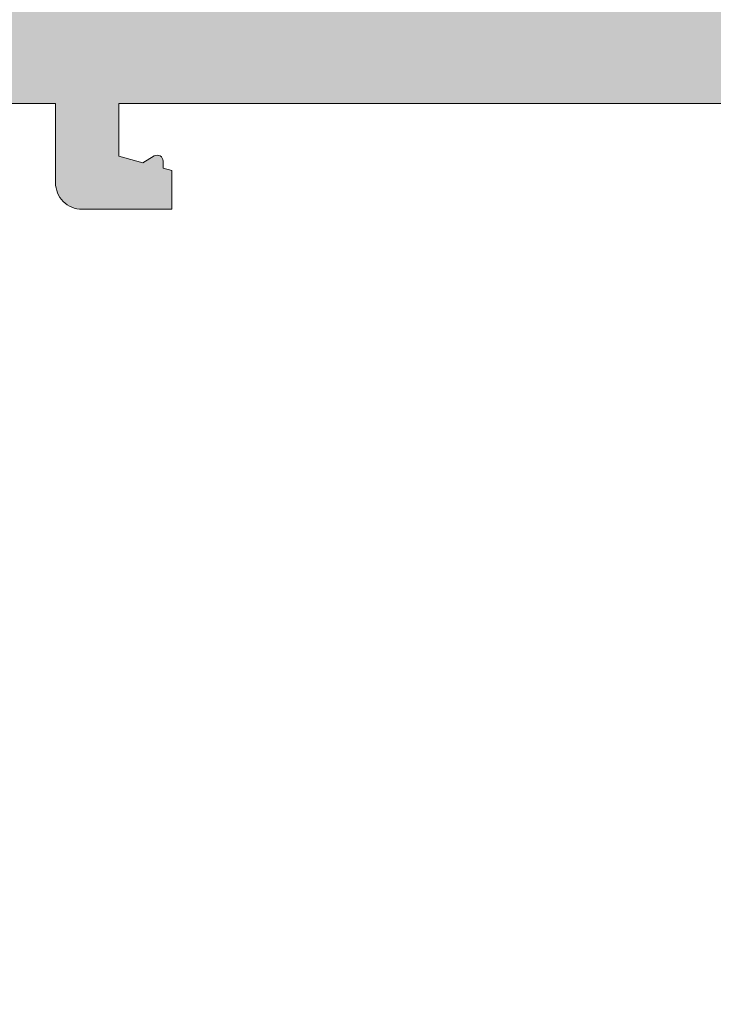
# Model space of a CAD drawing. Units: millimetres. Extents: x 0 to 4795, y -644 to 0.
# Drawn here: x 587 to 590, y -422 to -419 of the extents above; entities that cross this region are included whole.
import ezdxf

# ---------------------------------------------------------------- set-up
doc = ezdxf.new("R2010")
doc.units = ezdxf.units.MM
for name, color, linetype, lineweight in [('00_ANOTACIONES', 250, 'Continuous', 9), ('00_ICONOS', 7, 'Continuous', 5), ('perfiles', 7, 'Continuous', 15), ('Sombreado perfiles', 250, 'Continuous', 15)]:
    doc.layers.add(name, color=color, linetype=linetype, lineweight=lineweight)
doc.styles.get("Standard").update_dxf_attribs({"font": 'arial.ttf'})
doc.dimstyles.new('ISO-25', dxfattribs={"dimtxt": 2.5, "dimasz": 2.5, "dimexe": 1.25, "dimexo": 0.625, "dimtad": 1, "dimtxsty": 'Standard', "dimcen": 2.5, "dimadec": 0, "dimazin": 0, "dimtfac": 1, "dimtmove": 0, "dimatfit": 3, "dimfxl": 1, "dimarcsym": 0})

# ---------------------------------------------------------------- blocks, each defined once
blk = doc.blocks.new('*D357')
at = {"layer": '00_ANOTACIONES', "color": 0, "lineweight": -2, "transparency": 16777216}
for p, q in [((486.1795495789627, -416.6556414991246), (486.1795495789627, -454.7860002656646)), ((600.6720230426247, -416.6554875961042), (600.6720230426247, -454.7860002656646)), ((488.6795495789627, -453.5360002656646), (598.1720230426247, -453.5360002656646))]:
    blk.add_line(p, q, dxfattribs=at)
at = {"layer": '00_ANOTACIONES', "color": 0, "transparency": 16777216}
for points in [[(488.6795495789627, -453.1193335989979), (488.6795495789627, -453.9526669323313), (486.1795495789627, -453.5360002656646)], [(598.1720230426247, -453.1193335989979), (598.1720230426247, -453.9526669323313), (600.6720230426247, -453.5360002656646)]]:
    blk.add_solid(points, dxfattribs=at)
at = {"layer": 'Defpoints', "color": 0, "transparency": 16777216}
for p in [(486.1795495789627, -416.0306414991246), (600.6720230426247, -416.0304875961042), (600.6720230426247, -453.5360002656646)]:
    blk.add_point(p, dxfattribs=at)
at = {"layer": '00_ANOTACIONES', "color": 0, "transparency": 16777216, "insert": (543.4257863107937, -451.6610002656646), "char_height": 2.5, "attachment_point": 5}
blk.add_mtext('L', dxfattribs=at)
blk = doc.blocks.new('*D541')
at = {"layer": '00_ANOTACIONES', "color": 0, "lineweight": -2, "transparency": 16777216}
for p, q in [((600.6720230426247, -416.6554875961042), (600.6720230426247, -450.3164773436949)), ((532.9457863107912, -434.3744913370433), (532.9457863107912, -450.3164773436949)), ((598.1720230426247, -449.0664773436949), (535.4457863107912, -449.0664773436949))]:
    blk.add_line(p, q, dxfattribs=at)
at = {"layer": '00_ANOTACIONES', "color": 0, "transparency": 16777216}
for points in [[(535.4457863107912, -448.6498106770283), (535.4457863107912, -449.4831440103616), (532.9457863107912, -449.0664773436949)], [(598.1720230426247, -448.6498106770283), (598.1720230426247, -449.4831440103616), (600.6720230426247, -449.0664773436949)]]:
    blk.add_solid(points, dxfattribs=at)
at = {"layer": 'Defpoints', "color": 0, "transparency": 16777216}
for p in [(600.6720230426247, -416.0304875961042), (532.9457863107912, -433.7494913370433), (532.9457863107912, -449.0664773436949)]:
    blk.add_point(p, dxfattribs=at)
at = {"layer": '00_ANOTACIONES', "color": 0, "transparency": 16777216, "insert": (566.8089046767079, -447.1488443286881), "char_height": 2.5, "attachment_point": 5}
blk.add_mtext('L/2', dxfattribs=at)
blk = doc.blocks.new('COR-4552')
at = {"layer": 'Sombreado perfiles'}
h = blk.add_hatch(color=256, dxfattribs=at)
edge = h.paths.add_edge_path()
edge.add_arc((1729.783942396772, 366.0075779101501), 0.5859056814726679, 118.55676242707881, 152.3365877594501, ccw=False)
edge.add_line((1729.503862394626, 366.5222046292189), (1729.976540597101, 366.5222046292189))
edge.add_arc((1729.980293708548, 366.6471482731326), 0.1249999999999589, 268.2794418541369, 359.9999999999804)
edge.add_line((1730.105293708548, 366.6471482731326), (1730.105293708548, 366.8971482731326))
edge.add_arc((1729.980293708548, 366.8971482731326), 0.125, 0, 90)
edge.add_line((1729.980293708548, 367.0221482731326), (1723.155293708548, 367.0221482731326))
edge.add_line((1723.155293708548, 367.0221482731326), (1723.155293708548, 372.5221482731326))
edge.add_line((1723.155293708548, 372.5221482731326), (1729.980293708548, 372.5221482731326))
edge.add_arc((1729.980293708548, 372.6471482731326), 0.125, 270, 360)
edge.add_line((1730.105293708548, 372.6471482731326), (1730.105293708548, 372.8971482731326))
edge.add_arc((1729.980293708548, 372.8971482731326), 0.125, 0, 90)
edge.add_line((1729.980293708548, 373.0221482731326), (1729.355293708548, 373.0221482731326))
edge.add_line((1729.355293708548, 373.0221482731326), (1729.355293708548, 374.2721482731325))
edge.add_line((1729.355293708548, 374.2721482731325), (1730.507366302369, 374.2721482731325))
edge.add_line((1730.507366302369, 374.2721482731325), (1730.507366302369, 373.8971482731325))
edge.add_arc((1730.632366302369, 373.8971482731325), 0.125, 180, 270)
edge.add_line((1730.632366302369, 373.7721482731325), (1731.057366302369, 373.7721482731325))
edge.add_line((1731.057366302369, 373.7721482731325), (1731.057366302369, 373.9551609750248))
edge.add_line((1731.057366302369, 373.9551609750248), (1731.015947707486, 373.9662590540752))
edge.add_line((1731.015947707486, 373.9662590540752), (1731.015947707486, 373.9996124208536))
edge.add_arc((1730.988063830695, 373.9996124208537), 0.02788387679080984, 359.9999999997955, 480.0000000001037)
edge.add_line((1730.9741218923, 374.0237605665105), (1730.919355124858, 373.9921409585853))
edge.add_line((1730.919355124858, 373.9921409585853), (1730.807366302369, 374.0221482731325))
edge.add_line((1730.807366302369, 374.0221482731325), (1730.807366302369, 374.2721482731325))
edge.add_line((1730.807366302369, 374.2721482731325), (1734.557366302369, 374.2721482731325))
edge.add_line((1734.557366302369, 374.2721482731325), (1734.557366302369, 374.0221482731325))
edge.add_line((1734.557366302369, 374.0221482731325), (1734.44537747988, 373.9921409585853))
edge.add_line((1734.44537747988, 373.9921409585853), (1734.390610712439, 374.0237605665105))
edge.add_arc((1734.376668774043, 373.9996124208537), 0.02788387679080771, 59.99999999989634, 180.0000000002044)
edge.add_line((1734.348784897252, 373.9996124208536), (1734.348784897252, 373.9662590540751))
edge.add_line((1734.348784897252, 373.9662590540751), (1734.155293708548, 373.9144132463194))
edge.add_line((1734.155293708548, 373.9144132463194), (1734.155293708548, 373.1471482731325))
edge.add_arc((1734.280293708548, 373.1471482731325), 0.125, 180, 270)
edge.add_line((1734.280293708548, 373.0221482731325), (1734.792793708548, 373.0221482731325))
edge.add_arc((1734.792793708548, 373.1471482731325), 0.125, 270, 360)
edge.add_line((1734.917793708548, 373.1471482731325), (1734.917793708548, 373.3221482731325))
edge.add_line((1734.917793708548, 373.3221482731325), (1734.480293708548, 373.3221482731325))
edge.add_line((1734.480293708548, 373.3221482731325), (1734.480293708548, 373.6471482731325))
edge.add_line((1734.480293708548, 373.6471482731325), (1734.74218481596, 373.6471482731325))
edge.add_line((1734.74218481596, 373.6471482731325), (1735.139113126746, 374.3346482732119))
edge.add_arc((1735.247366302173, 374.2721482731322), 0.1250000000001372, 89.99999999997402, 149.9999999579011, ccw=False)
edge.add_line((1735.247366302173, 374.3971482731324), (1735.789268303904, 374.3971482731325))
edge.add_arc((1735.789268303904, 374.2721482731324), 0.1250000000001137, 30.000000042029512, 90, ccw=False)
edge.add_line((1735.897521479331, 374.3346482732119), (1736.055293708548, 374.0613787566472))
edge.add_line((1736.055293708548, 374.0613787566472), (1736.055293708548, 373.6471482731325))
edge.add_line((1736.055293708548, 373.6471482731325), (1736.294449790117, 373.6471482731325))
edge.add_line((1736.294449790117, 373.6471482731325), (1736.405293708548, 373.4551609750248))
edge.add_line((1736.405293708548, 373.4551609750248), (1736.405293708548, 373.3221482731325))
edge.add_line((1736.405293708548, 373.3221482731325), (1735.792793708548, 373.3221482731325))
edge.add_line((1735.792793708548, 373.3221482731325), (1735.792793708548, 373.1471482731325))
edge.add_arc((1735.917793708548, 373.1471482731325), 0.125, 180, 270)
edge.add_line((1735.917793708548, 373.0221482731325), (1736.655293708548, 373.0221482731325))
edge.add_arc((1736.655293708548, 373.1471482731325), 0.125, 270, 360)
edge.add_line((1736.780293708548, 373.1471482731325), (1736.780293708548, 373.5221482731325))
edge.add_arc((1736.655293708548, 373.5221482731326), 0.125, 359.9999999999577, 389.9999999998313)
edge.add_line((1736.763546884021, 373.5846482731323), (1736.114027831183, 374.7096482731325))
edge.add_arc((1736.00577465571, 374.6471482731325), 0.124999999999975, 29.99999999999534, 89.99999999998697)
edge.add_line((1736.00577465571, 374.7721482731325), (1717.811359725726, 374.7721482731326))
edge.add_arc((1717.811359725726, 374.6971482731328), 0.07499999999984652, 89.99999999995657, 135.0000000000153)
edge.add_line((1717.758326717137, 374.7501812817217), (1717.427260699959, 374.4191152645441))
edge.add_arc((1717.480293708548, 374.3660822559552), 0.07499999999993329, 135.0000000001343, 180.0000000001031)
edge.add_line((1717.405293708548, 374.3660822559551), (1717.405293708548, 374.0739249684294))
edge.add_arc((1717.530293708548, 374.0739249684296), 0.125, 180.0000000000912, 225.0000000002856)
edge.add_line((1717.4419053609, 373.9855366207809), (1717.618682056197, 373.8087599254844))
edge.add_arc((1717.707070403845, 373.8971482731328), 0.125000000000006, 225.0000000000115, 270.000000000013)
edge.add_line((1717.707070403845, 373.7721482731328), (1717.905293708548, 373.7721482731328))
edge.add_line((1717.905293708548, 373.7721482731328), (1717.905293708548, 374.3668181872428))
edge.add_line((1717.905293708548, 374.3668181872428), (1717.935623794438, 374.3971482731328))
edge.add_line((1717.935623794438, 374.3971482731328), (1718.655293708548, 374.3971482731326))
edge.add_line((1718.655293708548, 374.3971482731326), (1718.655293708548, 370.2721482731328))
edge.add_line((1718.655293708548, 370.2721482731328), (1717.905293708548, 370.2721482731328))
edge.add_line((1717.905293708548, 370.2721482731328), (1717.905293708548, 370.7721482731328))
edge.add_line((1717.905293708548, 370.7721482731328), (1717.707070403845, 370.7721482731328))
edge.add_arc((1717.707070403845, 370.6471482731327), 0.1250000000000107, 89.99999999998697, 134.9999999999862)
edge.add_line((1717.618682056197, 370.7355366207811), (1717.4419053609, 370.5587599254844))
edge.add_arc((1717.530293708548, 370.4703715778361), 0.1250000000000035, 135.0000000000092, 180.000000000013)
edge.add_line((1717.405293708548, 370.4703715778361), (1717.405293708548, 370.0221482731328))
edge.add_arc((1717.530293708548, 370.0221482731328), 0.125, 180, 270)
edge.add_line((1717.530293708548, 369.8971482731328), (1718.655293708548, 369.8971482731328))
edge.add_line((1718.655293708548, 369.8971482731328), (1718.655293708548, 366.515804968074))
edge.add_arc((1717.152744505463, 365.1106322784699), 2.057222495332033, 34.62663192272879, 43.08194211025159, ccw=False)
edge.add_arc((1718.419044561998, 366.0186960983622), 0.5000000000001535, -38.19422697426228, 31.45361837406898, ccw=False)
edge.add_arc((1718.910244061354, 365.6322403417319), 0.1249999999998783, 141.805773025794, 181.6237487513054)
edge.add_line((1718.785294254376, 365.6286983456555), (1718.78994762407, 365.4645429845357))
edge.add_line((1718.78994762407, 365.4645429845357), (1718.790031291163, 365.4619799633568))
edge.add_arc((1718.864953762166, 365.465389265165), 0.07500000000011918, 182.6054125468179, 288.2514152281979)
edge.add_line((1718.888442806991, 365.3941624108667), (1719.555053070529, 365.9102342834371))
edge.add_arc((1719.532767158766, 365.9390210054096), 0.03640518129373028, 307.7460802756638, 452.0000000000864)
edge.add_line((1719.531496636261, 365.9754040096506), (1719.492624872725, 365.9740465777561))
edge.add_arc((1719.490879897893, 366.0240161191054), 0.04999999999823357, 218.8239762307712, 271.99999999571395, ccw=False)
edge.add_line((1719.451926113622, 365.9926696250312), (1719.121357416042, 366.4034620314102))
edge.add_arc((1719.17978809245, 366.4504817725234), 0.07499999999950975, 197.0000000001299, 218.8239762313798, ccw=False)
edge.add_line((1719.108065235754, 366.4285538946692), (1719.082860214597, 366.5222046292207))
edge.add_arc((1719.157860214597, 366.5222046292207), 0.07500000000004547, 0, 180, ccw=False)
edge.add_line((1719.232860214597, 366.5222046292207), (1720.357860214597, 366.5222046292207))
edge.add_arc((1720.357860214596, 366.4722046292205), 0.0500000000001819, 0, 89.99999999986971, ccw=False)
edge.add_line((1720.407860214597, 366.4722046292205), (1720.407860214596, 366.4552324434277))
edge.add_arc((1720.332860214596, 366.4552324434277), 0.07500000000027285, 328.61986806503967, 359.9999999999729, ccw=False)
edge.add_line((1720.396890070564, 366.4161789218857), (1720.141331834177, 365.9971806748391))
edge.add_arc((1720.139784299381, 365.9472046292186), 0.04999999999811145, 88.2263725000367, 270)
edge.add_line((1720.139784299381, 365.8972046292205), (1720.449426756522, 365.8972046292208))
edge.add_arc((1720.449426756522, 366.0222046292209), 0.125000000000103, 270.000000000013, 328.6198682310472)
edge.add_line((1720.556143183323, 365.9571154269603), (1720.781979297507, 366.3273830337417))
edge.add_arc((1720.995412151109, 366.1972046292207), 0.2500000000000962, 90.00000000001302, 148.6198682310917, ccw=False)
edge.add_line((1720.995412151109, 366.4472046292208), (1727.115175265987, 366.4472046292208))
edge.add_arc((1727.115175265987, 366.1972046292207), 0.2500000000000888, 31.380131768908313, 89.99999999998698, ccw=False)
edge.add_line((1727.328608119588, 366.3273830337417), (1727.554444233773, 365.9571154269603))
edge.add_arc((1727.661160660574, 366.0222046292208), 0.1250000000000135, 211.380131768933, 269.9999999999609)
edge.add_line((1727.661160660573, 365.8972046292208), (1727.970803117715, 365.8972046292205))
edge.add_arc((1727.970803117715, 365.9472046292186), 0.04999999999811067, 270, 451.7736274999633)
edge.add_line((1727.969255582919, 365.9971806748391), (1727.713697346532, 366.4161789218857))
edge.add_arc((1727.7777272025, 366.4552324434277), 0.07500000000027064, 180.0000000000271, 211.3801319349603, ccw=False)
edge.add_line((1727.7027272025, 366.4552324434277), (1727.702727202499, 366.4722046292205))
edge.add_arc((1727.752727202499, 366.4722046292205), 0.05000000000006821, 90, 180, ccw=False)
edge.add_line((1727.752727202499, 366.5222046292206), (1728.877727202499, 366.5222046292207))
edge.add_arc((1728.9527272025, 366.5222046292207), 0.07500000000004547, 0, 180, ccw=False)
edge.add_line((1729.0277272025, 366.5222046292207), (1729.002522181343, 366.4285538946692))
edge.add_arc((1728.930799324645, 366.4504817725231), 0.07499999999974899, 321.17602376894797, 343.00000000016433, ccw=False)
edge.add_line((1728.989230001055, 366.4034620314101), (1728.658661303475, 365.9926696250312))
edge.add_arc((1728.619707519203, 366.0240161191054), 0.04999999999823571, 268.0000000042857, 321.1760237692351, ccw=False)
edge.add_line((1728.617962544371, 365.9740465777561), (1728.579090780835, 365.9754040096506))
edge.add_arc((1728.577820258331, 365.9390210054096), 0.03640518129376374, 88.0000000000948, 232.2539197241537)
edge.add_line((1728.555534346568, 365.9102342834371), (1729.222144610105, 365.3941624108667))
edge.add_arc((1729.24563365493, 365.4653892651651), 0.0750000000001171, 251.7485847718931, 357.3945874531549)
edge.add_line((1729.320556125933, 365.4619799633568), (1729.320639793026, 365.4645429845357))
edge.add_line((1729.320639793026, 365.4645429845357), (1729.32529316272, 365.6286983456554))
edge.add_arc((1729.200343355742, 365.6322403417315), 0.1250000000002936, 358.3762512488531, 398.194226974384)
edge.add_arc((1729.691542855098, 366.0186960983621), 0.5000000000000717, 148.5463816259024, 218.1942269742449, ccw=False)
h.paths.add_polyline_path([(1722.655293708548, 367.0221482731326), (1719.155293708548, 367.0221482731326), (1719.155293708548, 374.2721482731326), (1722.655293708548, 374.2721482731326)], flags=16)
h.paths.add_polyline_path([(1728.855293708548, 373.0221482731326), (1723.155293708548, 373.0221482731326), (1723.155293708548, 374.2721482731326), (1728.855293708548, 374.2721482731326)], flags=16)
edge = h.paths.add_edge_path()
edge.add_arc((1711.929812761385, 362.2472046292187), 0.1249999999996838, 210.0000000000066, 270.0000000000041, ccw=False)
edge.add_line((1711.821559585912, 362.1847046292188), (1711.172040533075, 363.3097046292229))
edge.add_arc((1711.280293708548, 363.372204629223), 0.1250000000000705, 180.000000000044, 210.0000000000321, ccw=False)
edge.add_line((1711.155293708548, 363.3722046292229), (1711.155293708547, 363.7472046292185))
edge.add_arc((1711.280293708547, 363.747204629219), 0.125, 90, 180.0000000002084, ccw=False)
edge.add_line((1711.280293708547, 363.872204629219), (1711.667793708547, 363.872204629219))
edge.add_arc((1711.667793708547, 363.747204629219), 0.125, 0, 90, ccw=False)
edge.add_line((1711.792793708547, 363.747204629219), (1711.792793708547, 363.5722046292188))
edge.add_line((1711.792793708547, 363.5722046292188), (1711.530293708547, 363.5722046292188))
edge.add_line((1711.530293708547, 363.5722046292188), (1711.530293708547, 363.4391919273265))
edge.add_line((1711.530293708547, 363.4391919273265), (1712.038065937766, 362.5597046291387))
edge.add_arc((1712.146319113192, 362.6222046292174), 0.1249999999983901, 210.0000000421156, 269.9999999998942)
edge.add_line((1712.146319113192, 362.497204629219), (1712.364268305622, 362.4972046292185))
edge.add_arc((1712.364268305622, 362.6222046292162), 0.1249999999977902, 269.9999999999006, 330.0000000419526)
edge.add_line((1712.472521481139, 362.5597046292966), (1712.980293708547, 363.4391919273265))
edge.add_line((1712.980293708547, 363.4391919273265), (1712.980293708547, 363.5722046292188))
edge.add_line((1712.980293708547, 363.5722046292188), (1712.667793708547, 363.5722046292188))
edge.add_line((1712.667793708547, 363.5722046292188), (1712.667793708547, 363.747204629219))
edge.add_arc((1712.792793708547, 363.747204629219), 0.125, 90, 180, ccw=False)
edge.add_line((1712.792793708547, 363.872204629219), (1713.180293708548, 363.872204629219))
edge.add_arc((1713.180293708548, 363.747204629219), 0.125, 0, 90, ccw=False)
edge.add_line((1713.305293708548, 363.747204629219), (1713.305293708548, 363.3856020889227))
edge.add_arc((1713.180293708548, 363.3856020889226), 0.1249999999999876, -29.999999957729074, 5.5422333389287814e-11, ccw=False)
edge.add_line((1713.288546884067, 363.3231020890024), (1713.172558681779, 363.122204629219))
edge.add_line((1713.172558681779, 363.122204629219), (1713.278221114727, 363.122204629219))
edge.add_line((1713.278221114727, 363.122204629219), (1713.278221114727, 362.939191927327))
edge.add_line((1713.278221114727, 362.939191927327), (1713.236802519844, 362.9280938482764))
edge.add_line((1713.236802519844, 362.9280938482764), (1713.236802519844, 362.8947404815012))
edge.add_arc((1713.208918643053, 362.8947404815012), 0.02788387679084003, 240.0000000000085, 359.9999999999708, ccw=False)
edge.add_line((1713.194976704658, 362.8705923358443), (1713.14020993722, 362.9022119437673))
edge.add_line((1713.14020993722, 362.9022119437673), (1713.028221114727, 362.872204629219))
edge.add_line((1713.028221114727, 362.872204629219), (1713.028221114727, 362.622204629219))
edge.add_line((1713.028221114727, 362.622204629219), (1716.778221114727, 362.622204629219))
edge.add_line((1716.778221114727, 362.622204629219), (1716.778221114727, 362.872204629219))
edge.add_line((1716.778221114727, 362.872204629219), (1716.666232292235, 362.9022119437674))
edge.add_line((1716.666232292234, 362.9022119437674), (1716.611465524796, 362.8705923358444))
edge.add_arc((1716.597523586401, 362.8947404815012), 0.02788387679084533, 180.0000000007446, 299.99999999997476, ccw=False)
edge.add_line((1716.56963970961, 362.8947404815009), (1716.56963970961, 362.9280938482765))
edge.add_line((1716.56963970961, 362.9280938482765), (1716.528221114727, 362.9391919273269))
edge.add_line((1716.528221114727, 362.939191927327), (1716.528221114727, 363.122204629219))
edge.add_line((1716.528221114727, 363.122204629219), (1716.953221114727, 363.1222046292224))
edge.add_arc((1716.953221114727, 362.9972046292223), 0.125, 0, 90, ccw=False)
edge.add_line((1717.078221114727, 362.9972046292223), (1717.078221114727, 362.622204629219))
edge.add_line((1717.078221114727, 362.622204629219), (1718.250643904366, 362.6222046292224))
edge.add_arc((1718.250643904366, 362.7472046292225), 0.1250000000001243, 269.9999999999943, 306.9359139098688)
edge.add_line((1718.325759074673, 362.6472911106691), (1718.744584846146, 362.9621651097903))
edge.add_line((1718.744584846146, 362.9621651097904), (1719.111694085373, 363.9125032272024))
edge.add_line((1719.111694085373, 363.9125032272024), (1718.95997305785, 364.4291336461795))
edge.add_arc((1719.079908132571, 364.4643554838887), 0.1250000000000349, 72.99999999995498, 196.3661530434249, ccw=False)
edge.add_line((1719.116454595661, 364.583893578384), (1719.228096522794, 364.5497612159224))
edge.add_arc((1719.20616864494, 364.4780383592257), 0.07499999999947148, 16.36615304360481, 72.99999999989228, ccw=False)
edge.add_line((1719.278129689772, 364.4991714618512), (1719.586415007193, 363.4494186668661))
edge.add_arc((1719.538440977303, 363.4353299317818), 0.05000000000127235, -127.7633852107212, 16.36615304369718, ccw=False)
edge.add_line((1719.507820878249, 363.3958026053599), (1719.216764390272, 363.0095576001914))
edge.add_arc((1719.180811968183, 362.9106662942748), 0.1052238900629509, 70.02101433023245, 159.6605520826314)
edge.add_line((1719.082148803605, 362.9472401509962), (1719.082148803605, 362.8722401509957))
edge.add_arc((1719.157148803604, 362.8722401509957), 0.07499999999939533, 179.9999999999919, 359.9728633605317)
edge.add_line((1719.232148795192, 362.872204629219), (1720.357860214598, 362.872204629219))
edge.add_arc((1720.357860214598, 362.9222046292191), 0.0500000000001819, 270, 360)
edge.add_line((1720.407860214598, 362.9222046292191), (1720.407860214598, 362.939176815012))
edge.add_arc((1720.332860214598, 362.939176815012), 0.0750000000001414, 2.714073328177084e-12, 31.38013193499179)
edge.add_line((1720.396890070565, 362.978230336554), (1720.141331834179, 363.3972285836007))
edge.add_arc((1720.139784299382, 363.4472046292221), 0.04999999999911315, 89.99999999998369, 271.7736275004655, ccw=False)
edge.add_line((1720.139784299382, 363.4972046292213), (1720.491531894558, 363.4972046292211))
edge.add_arc((1720.491531894558, 363.4472046292208), 0.05000000000023164, 31.380131935010183, 89.99999999997561, ccw=False)
edge.add_line((1720.534218465203, 363.4732403102489), (1720.873468311514, 362.9170262240792))
edge.add_arc((1721.086901164737, 363.0472046292189), 0.2499999999999317, 211.3801319350054, 270.0000000000049)
edge.add_line((1721.086901164737, 362.797204629219), (1727.023686252359, 362.797204629219))
edge.add_arc((1727.023686252359, 363.0472046292189), 0.2499999999998899, 269.9999999999902, 328.6198680650004)
edge.add_line((1727.237119105583, 362.9170262240792), (1727.576368951893, 363.473240310249))
edge.add_arc((1727.619055522538, 363.4472046292209), 0.05000000000020684, 90.00000000000807, 148.6198680650057, ccw=False)
edge.add_line((1727.619055522538, 363.4972046292211), (1727.970803117714, 363.4972046292213))
edge.add_arc((1727.970803117714, 363.4472046292221), 0.04999999999917293, -91.77362750057762, 90.00000000013029, ccw=False)
edge.add_line((1727.969255582917, 363.3972285836006), (1727.713697346531, 362.978230336554))
edge.add_arc((1727.777727202498, 362.939176815012), 0.07500000000010588, 148.619868065001, 179.999999999962)
edge.add_line((1727.702727202498, 362.939176815012), (1727.702727202498, 362.9222046292192))
edge.add_arc((1727.752727202498, 362.9222046292191), 0.05000000000012506, 179.9999999998697, 270.0000000000651)
edge.add_line((1727.752727202498, 362.8722046292189), (1728.878438621901, 362.8722046292211))
edge.add_arc((1728.95343861349, 362.8722401509957), 0.07500000000124275, 180.0271366378175, 376.999999999927)
edge.add_line((1729.025161470188, 362.8941680288501), (1729.006125260063, 362.9564326665844))
edge.add_arc((1728.928649888099, 362.9379172135735), 0.07965711054954014, 13.44073358574665, 115.9259839855945)
edge.add_line((1728.893823026822, 363.009557600191), (1728.602766538846, 363.3958026053602))
edge.add_arc((1728.572146439792, 363.4353299317823), 0.05000000000208983, 163.633846956399, 307.76338521146386, ccw=False)
edge.add_line((1728.524172409901, 363.4494186668668), (1728.83245772732, 364.4991714618498))
edge.add_arc((1728.904418772154, 364.4780383592238), 0.07500000000099123, 107.00000000001401, 163.6338469564109, ccw=False)
edge.add_line((1728.882490894299, 364.549761215922), (1728.994132821434, 364.5838935783847))
edge.add_arc((1729.030679284525, 364.4643554838893), 0.1249999999999948, -16.366153043721, 107.0000000000486, ccw=False)
edge.add_line((1729.150614359246, 364.4291336461795), (1728.998893331719, 363.9125032272016))
edge.add_line((1728.998893331719, 363.9125032272017), (1729.366002570946, 362.9621651097965))
edge.add_line((1729.366002570946, 362.9621651097965), (1729.784828342423, 362.6472911106692))
edge.add_arc((1729.85994351273, 362.7472046292222), 0.1249999999998481, 233.0640860900451, 270.000000000013)
edge.add_line((1729.85994351273, 362.6222046292223), (1730.507366302368, 362.622204629219))
edge.add_line((1730.507366302368, 362.622204629219), (1730.507366302368, 362.997204629219))
edge.add_arc((1730.632366302368, 362.997204629219), 0.125, 90, 180, ccw=False)
edge.add_line((1730.632366302368, 363.122204629219), (1731.057366302367, 363.122204629219))
edge.add_line((1731.057366302367, 363.122204629219), (1731.057366302367, 362.939191927327))
edge.add_line((1731.057366302367, 362.939191927327), (1731.015947707487, 362.9280938482772))
edge.add_line((1731.015947707487, 362.9280938482772), (1731.015947707486, 362.8947404815008))
edge.add_arc((1730.988063830695, 362.8947404815011), 0.02788387679081339, 239.9999999999136, 359.9999999993649, ccw=False)
edge.add_line((1730.9741218923, 362.8705923358442), (1730.919355124861, 362.9022119437677))
edge.add_line((1730.919355124861, 362.9022119437677), (1730.807366302367, 362.872204629219))
edge.add_line((1730.807366302367, 362.872204629219), (1730.807366302367, 362.622204629219))
edge.add_line((1730.807366302367, 362.622204629219), (1734.557366302367, 362.622204629219))
edge.add_line((1734.557366302367, 362.622204629219), (1734.557366302367, 362.872204629219))
edge.add_line((1734.557366302367, 362.872204629219), (1734.445377479876, 362.9022119437669))
edge.add_line((1734.445377479876, 362.9022119437668), (1734.390610712439, 362.8705923358442))
edge.add_arc((1734.376668774043, 362.8947404815011), 0.02788387679084533, 180.0000000007446, 299.99999999997476, ccw=False)
edge.add_line((1734.348784897252, 362.8947404815008), (1734.348784897252, 362.9280938482758))
edge.add_line((1734.348784897252, 362.9280938482758), (1734.155293708547, 362.9799396560319))
edge.add_line((1734.155293708547, 362.9799396560319), (1734.155293708547, 363.747204629219))
edge.add_arc((1734.280293708547, 363.747204629219), 0.125, 90, 180, ccw=False)
edge.add_line((1734.280293708547, 363.872204629219), (1734.792793708547, 363.872204629219))
edge.add_arc((1734.792793708547, 363.747204629219), 0.125, 0, 90, ccw=False)
edge.add_line((1734.917793708547, 363.747204629219), (1734.917793708547, 363.5722046292188))
edge.add_line((1734.917793708547, 363.5722046292188), (1734.480293708547, 363.5722046292188))
edge.add_line((1734.480293708547, 363.5722046292188), (1734.480293708547, 363.247204629219))
edge.add_line((1734.480293708547, 363.247204629219), (1734.742184815961, 363.247204629219))
edge.add_line((1734.742184815961, 363.247204629219), (1735.139113126746, 362.5597046291433))
edge.add_arc((1735.247366302173, 362.6222046292224), 0.1249999999999201, 210.0000000418875, 270.0000000000065)
edge.add_line((1735.247366302173, 362.4972046292224), (1735.789268303903, 362.4972046292223))
edge.add_arc((1735.789268303904, 362.6222046292223), 0.1249999999999432, 269.9999999996873, 329.9999999581059)
edge.add_line((1735.897521479331, 362.5597046291432), (1736.055293708548, 362.8329741457045))
edge.add_line((1736.055293708548, 362.8329741457045), (1736.055293708548, 363.247204629219))
edge.add_line((1736.055293708548, 363.247204629219), (1736.294449790115, 363.247204629219))
edge.add_line((1736.294449790115, 363.247204629219), (1736.405293708547, 363.4391919273265))
edge.add_line((1736.405293708547, 363.4391919273265), (1736.405293708547, 363.5722046292188))
edge.add_line((1736.405293708547, 363.5722046292188), (1735.792793708547, 363.5722046292188))
edge.add_line((1735.792793708547, 363.5722046292188), (1735.792793708547, 363.747204629219))
edge.add_arc((1735.917793708547, 363.747204629219), 0.125, 90, 180, ccw=False)
edge.add_line((1735.917793708547, 363.872204629219), (1736.655293708547, 363.872204629219))
edge.add_arc((1736.655293708547, 363.747204629219), 0.125, 0, 90, ccw=False)
edge.add_line((1736.780293708547, 363.747204629219), (1736.780293708548, 363.3722046292222))
edge.add_arc((1736.655293708548, 363.372204629222), 0.1249999999999503, -29.999999999838508, 9.941913958755322e-11, ccw=False)
edge.add_line((1736.763546884021, 363.3097046292223), (1736.114027831183, 362.1847046292191))
edge.add_arc((1736.00577465571, 362.2472046292189), 0.1249999999998651, 270, 330.0000000000658, ccw=False)
edge.add_line((1736.00577465571, 362.122204629219), (1711.929812761385, 362.122204629219))
at = {"layer": 'perfiles'}
blk.add_lwpolyline([(1734.557366302367, 362.622204629219), (1730.807366302367, 362.622204629219), (1730.807366302367, 362.872204629219), (1730.919355124861, 362.9022119437677), (1730.9741218923, 362.8705923358442, 0.5773502691858483), (1731.015947707486, 362.8947404815007), (1731.015947707487, 362.9280938482772), (1731.057366302367, 362.939191927327), (1731.057366302367, 363.122204629219), (1730.632366302368, 363.122204629219, 0.4142135623730951), (1730.507366302368, 362.997204629219), (1730.507366302368, 362.622204629219), (1729.859943512729, 362.6222046292224, -0.1625733098149247)], format="xyb", dxfattribs=at)

msp = doc.modelspace()

# ---------------------------------------------------------------- block references
at = {"layer": '00_ICONOS', "xscale": -0.8, "yscale": 0.8, "zscale": 0.8, "rotation": 180}
msp.add_blockref('COR-4552', (-797.1722119242143, -128.8307464904419), dxfattribs=at)

# ---------------------------------------------------------------- dimensions: what is measured, and where the dimension line sits
at = {"layer": '00_ANOTACIONES'}
for base, p1, p2, text, picture, middle in [((600.6720230426247, -453.5360002656646), (486.1795495789627, -416.0306414991246), (600.6720230426247, -416.0304875961042), 'L', '*D357', (543.4257863107937, -451.6610002656646)), ((532.9457863107912, -449.0664773436949), (600.6720230426247, -416.0304875961042), (532.9457863107912, -433.7494913370433), 'L/2', '*D541', (566.8089046767079, -447.1488443286881))]:
    dim = msp.add_linear_dim(base=base, p1=p1, p2=p2, text=text, dimstyle='ISO-25', dxfattribs=at)
    dim.commit()
    dim.dimension.update_dxf_attribs({"geometry": picture, "text_midpoint": middle})

doc.saveas('drawing.dxf')
